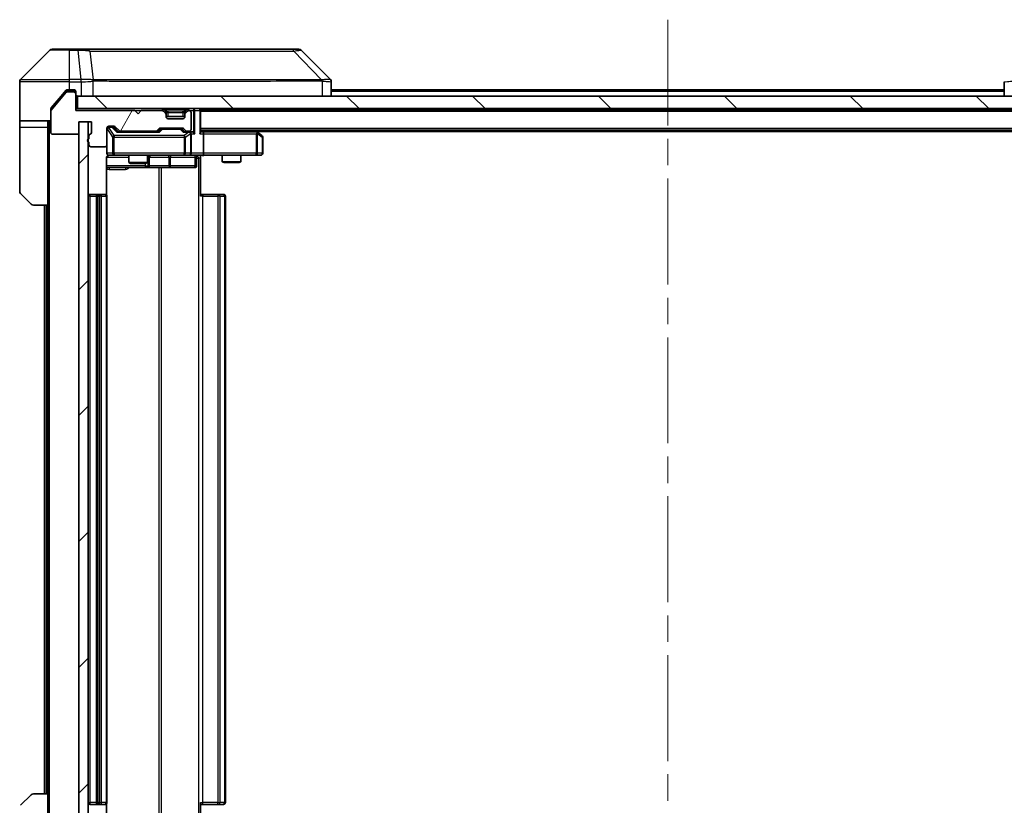
# Model space of a CAD drawing. Units: millimetres. Extents: x 0 to 8076, y 0 to 1264.
# Drawn here: x 2193 to 2351, y 945 to 1072 of the extents above; entities that cross this region are included whole.
import ezdxf

# ---------------------------------------------------------------- set-up
doc = ezdxf.new("R2010")
doc.units = ezdxf.units.MM
doc.header["$LTSCALE"] = 3
doc.linetypes.add('CHAIN', pattern=[0.3543, 0.2362, -0.0295, 0.0591, -0.0295])
for name, color, linetype, lineweight in [('Centerline (ISO)', 131, 'Continuous', 18), ('Hatch (ISO)', 1, 'Continuous', 18), ('Visible (ISO)', 7, 'Continuous', 35), ('Visible Narrow (ISO)', 7, 'Continuous', 25)]:
    doc.layers.add(name, color=color, linetype=linetype, lineweight=lineweight)

msp = doc.modelspace()

# ---------------------------------------------------------------- hatches: boundary and pattern name
at = {"layer": 'Hatch (ISO)'}
h = msp.add_hatch(dxfattribs=at)
h.set_pattern_fill('ANSI31', color=256, scale=114.3, angle=14.999978, style=0)
h.set_pattern_definition([(60, (1117.75, -36), (-12.37334, 7.14375), [])])
edge = h.paths.add_edge_path()
edge.add_line((2203.7375, 1052.8636), (2203.7375, 1052.4121))
edge.add_ellipse((2203.8375, 1052.1292), major_axis=(-0.2828, -0.1), ratio=1, start_angle=270, end_angle=411.057559)
edge.add_line((2203.7375, 1051.8464), (2203.7375, 1051.4292))
edge.add_ellipse((2204.0375, 1051.4292), major_axis=(0, -0.3), ratio=1, start_angle=270, end_angle=360)
edge.add_line((2204.0375, 1051.1292), (2206.3375, 1051.1292))
edge.add_ellipse((2206.3375, 1051.4292), major_axis=(0.3, 0), ratio=1, start_angle=270, end_angle=360)
edge.add_line((2206.6375, 1051.4292), (2206.6375, 1054.1292))
edge.add_ellipse((2206.9375, 1054.1292), major_axis=(0, 0.3), ratio=1, start_angle=0, end_angle=90, ccw=False)
edge.add_line((2206.9375, 1054.4292), (2207.7632, 1054.4292))
edge.add_ellipse((2207.7632, 1054.1292), major_axis=(0.3, 0), ratio=1, start_angle=45, end_angle=90, ccw=False)
edge.add_line((2207.9754, 1054.3414), (2208.5996, 1053.7171))
edge.add_ellipse((2208.8118, 1053.9292), major_axis=(0.2121, -0.2121), ratio=1, start_angle=270, end_angle=315)
edge.add_line((2208.8118, 1053.6292), (2214.4632, 1053.6292))
edge.add_ellipse((2214.4632, 1053.9292), major_axis=(0.3, 0), ratio=1, start_angle=270, end_angle=315)
edge.add_line((2214.6754, 1053.7171), (2214.9996, 1054.0414))
edge.add_ellipse((2215.2118, 1053.8292), major_axis=(0.2121, 0.2121), ratio=1, start_angle=45, end_angle=90, ccw=False)
edge.add_line((2215.2118, 1054.1292), (2218.7132, 1054.1292))
edge.add_ellipse((2218.7132, 1053.8292), major_axis=(0.3, 0), ratio=1, start_angle=45, end_angle=90, ccw=False)
edge.add_line((2218.9254, 1054.0414), (2219.2496, 1053.7171))
edge.add_ellipse((2219.4618, 1053.9292), major_axis=(0.2121, -0.2121), ratio=1, start_angle=270, end_angle=315)
edge.add_line((2219.4618, 1053.6292), (2219.8375, 1053.6292))
edge.add_ellipse((2219.8375, 1053.9292), major_axis=(0.3, 0), ratio=1, start_angle=270, end_angle=360)
edge.add_line((2220.1375, 1053.9292), (2220.1375, 1056.6292))
edge.add_ellipse((2219.8375, 1056.6292), major_axis=(0, 0.3), ratio=1, start_angle=270, end_angle=360)
edge.add_line((2219.8375, 1056.9292), (2219.7618, 1056.9292))
edge.add_ellipse((2219.7618, 1056.6292), major_axis=(-0.3, 0), ratio=1, start_angle=270, end_angle=315)
edge.add_line((2219.5496, 1056.8414), (2219.2254, 1056.5171))
edge.add_ellipse((2219.4375, 1056.305), major_axis=(-0.2121, -0.2121), ratio=1, start_angle=270, end_angle=315)
edge.add_line((2219.1375, 1056.305), (2219.1375, 1055.9292))
edge.add_ellipse((2218.8375, 1055.9292), major_axis=(0, -0.3), ratio=1, start_angle=0, end_angle=90, ccw=False)
edge.add_line((2218.8375, 1055.6292), (2216.4375, 1055.6292))
edge.add_ellipse((2216.4375, 1055.9292), major_axis=(-0.3, 0), ratio=1, start_angle=0, end_angle=90, ccw=False)
edge.add_line((2216.1375, 1055.9292), (2216.1375, 1056.305))
edge.add_ellipse((2215.8375, 1056.305), major_axis=(0, 0.3), ratio=1, start_angle=270, end_angle=315)
edge.add_line((2216.0496, 1056.5171), (2215.7254, 1056.8414))
edge.add_ellipse((2215.5132, 1056.6292), major_axis=(-0.2121, 0.2121), ratio=1, start_angle=270, end_angle=315)
edge.add_line((2215.5132, 1056.9292), (2212.1375, 1056.9292))
edge.add_line((2212.1375, 1056.9292), (2211.6375, 1056.4292))
edge.add_line((2211.6375, 1056.4292), (2211.1375, 1056.9292))
edge.add_line((2211.1375, 1056.9292), (2201.6375, 1056.9292))
edge.add_line((2201.6375, 1056.9292), (2201.6375, 1059.6292))
edge.add_ellipse((2201.3375, 1059.6292), major_axis=(0, 0.3), ratio=1, start_angle=270, end_angle=360)
edge.add_line((2201.3375, 1059.9292), (2200.278, 1059.9292))
edge.add_ellipse((2200.278, 1059.6292), major_axis=(-0.3, 0), ratio=1, start_angle=270, end_angle=320.194429)
edge.add_line((2200.0475, 1059.8213), (2197.707, 1057.0127))
edge.add_ellipse((2197.9375, 1056.8206), major_axis=(-0.1921, -0.2305), ratio=1, start_angle=270, end_angle=309.805571)
edge.add_line((2197.6375, 1056.8206), (2197.6375, 1053.4292))
edge.add_ellipse((2197.9375, 1053.4292), major_axis=(0, -0.3), ratio=1, start_angle=270, end_angle=360)
edge.add_line((2197.9375, 1053.1292), (2201.8375, 1053.1292))
edge.add_ellipse((2201.8375, 1053.4292), major_axis=(0.3, 0), ratio=1, start_angle=270, end_angle=360)
edge.add_line((2202.1375, 1053.4292), (2202.1375, 1055.1292))
edge.add_line((2202.1375, 1055.1292), (2204.1375, 1055.1292))
edge.add_line((2204.1375, 1055.1292), (2204.1375, 1053.4292))
edge.add_ellipse((2203.8375, 1053.4292), major_axis=(0, -0.3), ratio=1, start_angle=19.471221, end_angle=90, ccw=False)
edge.add_ellipse((2204.0375, 1052.8636), major_axis=(-0.2828, -0.1), ratio=1, start_angle=270, end_angle=340.528779)
h = msp.add_hatch(dxfattribs=at)
h.set_pattern_fill('ANSI31', color=256, scale=114.3, angle=90.00021, style=0)
h.set_pattern_definition([(135.0002, (1117.75, -36), (-10.10275, -10.10283), [])])
h.paths.add_polyline_path([(2201.9375, 1059.2792), (2201.9375, 1057.2792), (2391.3375, 1057.2792), (2391.3375, 1059.2792)])
h = msp.add_hatch(dxfattribs=at)
h.set_pattern_fill('ANSI31', color=256, scale=114.3, style=0)
h.set_pattern_definition([(45, (1117.75, -36), (-10.10279, 10.10279), [])])
h.paths.add_polyline_path([(2203.6375, 1055.1292), (2202.1375, 1055.1292), (2202.1375, 933.9292), (2203.6375, 933.9292)])

# ---------------------------------------------------------------- linework, layer by layer
at = {"layer": 'Centerline (ISO)', "linetype": 'CHAIN', "ltscale": 23.990969}
msp.add_line((2296.6375, 1071.5292), (2296.6375, 917.5292), dxfattribs=at)
at = {"layer": 'Visible (ISO)'}
for p, q in [((2197.491, 1066.6328), (2192.7839, 1061.9257)), ((2197.8446, 1066.7792), (2200.6375, 1066.7792)), ((2201.9746, 1066.7792), (2200.6375, 1066.7792)), ((2203.4427, 1066.7792), (2201.9746, 1066.7792)), ((2236.4547, 1066.7792), (2203.4427, 1066.7792)), ((2237.4304, 1066.7792), (2236.4547, 1066.7792)), ((2237.7839, 1066.6328), (2242.491, 1061.9257)), ((2205.3875, 1061.861), (2205.3875, 1061.862)), ((2192.6375, 1059.2792), (2192.6375, 1061.5721)), ((2200.6375, 1060.2792), (2200.278, 1060.2792)), ((2200.6375, 1060.2792), (2201.3375, 1060.2792)), ((2242.6375, 1059.2792), (2242.6375, 1061.5721)), ((2350.6375, 1060.2792), (2242.6375, 1060.2792)), ((2350.6375, 1061.5721), (2350.6375, 1059.2792)), ((2192.6375, 1055.2792), (2192.6375, 1059.2792)), ((2200.0475, 1059.8213), (2197.707, 1057.0127)), ((2199.3042, 1059.2792), (2197.707, 1057.3627)), ((2200.0475, 1060.1713), (2199.3042, 1059.2792)), ((2201.3375, 1059.9292), (2200.278, 1059.9292)), ((2201.6375, 1059.9792), (2201.6375, 1059.6292)), ((2201.6375, 1056.9292), (2201.6375, 1059.6292)), ((2201.9375, 1059.2792), (2201.9375, 1057.2792)), ((2391.3375, 1059.2792), (2201.9375, 1059.2792)), ((2197.6375, 1056.8206), (2197.6375, 1057.1706)), ((2201.9375, 1057.2792), (2201.6375, 1057.2792)), ((2201.9375, 1057.2792), (2391.3375, 1057.2792)), ((2216.0496, 1056.8671), (2215.7254, 1057.1914)), ((2219.5496, 1057.1914), (2219.2254, 1056.8671)), ((2221.6375, 1057.0792), (2221.6375, 1057.2792)), ((2371.6375, 1057.0792), (2221.6375, 1057.0792)), ((2221.6375, 1057.0792), (2221.6375, 1056.9792)), ((2197.6375, 1056.8206), (2197.6375, 1053.4292)), ((2211.1375, 1056.9292), (2201.6375, 1056.9292)), ((2211.6375, 1056.4292), (2211.1375, 1056.9292)), ((2212.1375, 1056.9292), (2211.6375, 1056.4292)), ((2215.5132, 1056.9292), (2212.1375, 1056.9292)), ((2216.0496, 1056.5171), (2215.7254, 1056.8414)), ((2216.0701, 1056.8467), (2216.0496, 1056.8671)), ((2216.1375, 1056.305), (2216.1375, 1056.655)), ((2216.1375, 1055.9292), (2216.1375, 1056.305)), ((2219.1375, 1055.9792), (2216.1375, 1055.9792)), ((2218.8375, 1055.6292), (2216.4375, 1055.6292)), ((2219.1375, 1056.655), (2219.1375, 1056.305)), ((2219.1375, 1056.305), (2219.1375, 1055.9292)), ((2219.2254, 1056.8671), (2219.2049, 1056.8467)), ((2219.5496, 1056.8414), (2219.2254, 1056.5171)), ((2219.8375, 1056.9292), (2219.7618, 1056.9292)), ((2220.1375, 1053.9292), (2220.1375, 1056.6292)), ((2221.6375, 1053.4414), (2221.6375, 1056.9792)), ((2197.6375, 1055.2792), (2192.6375, 1055.2792)), ((2192.6375, 1055.2792), (2192.6375, 1054.2792)), ((2192.6375, 1054.2792), (2192.6375, 1043.9863)), ((2197.1375, 1054.2792), (2197.1375, 1055.2792)), ((2197.1375, 1041.7792), (2197.1375, 1054.2792)), ((2202.1375, 1053.4292), (2202.1375, 1055.1292)), ((2202.1375, 1055.1292), (2204.1375, 1055.1292)), ((2203.6375, 1055.1292), (2202.1375, 1055.1292)), ((2202.1375, 1055.1292), (2202.1375, 933.9292)), ((2203.6375, 933.9292), (2203.6375, 1055.1292)), ((2204.1375, 1055.1292), (2204.1375, 1053.4292)), ((2206.6375, 1051.4292), (2206.6375, 1054.1292)), ((2206.9375, 1054.4292), (2207.7632, 1054.4292)), ((2207.4267, 1054.3292), (2206.9375, 1054.3292)), ((2207.5632, 1054.3292), (2207.4267, 1054.3292)), ((2207.7754, 1054.2414), (2208.4875, 1053.5292)), ((2207.9754, 1054.3414), (2208.5996, 1053.7171)), ((2214.6754, 1053.7171), (2214.9996, 1054.0414)), ((2214.7875, 1053.5292), (2215.1996, 1053.9414)), ((2215.2118, 1054.1292), (2218.7132, 1054.1292)), ((2215.5552, 1054.0292), (2215.4118, 1054.0292)), ((2218.3698, 1054.0292), (2215.5552, 1054.0292)), ((2218.5132, 1054.0292), (2218.3698, 1054.0292)), ((2218.7254, 1053.9414), (2219.1375, 1053.5292)), ((2218.9254, 1054.0414), (2219.2496, 1053.7171)), ((2197.9375, 1053.1292), (2201.8375, 1053.1292)), ((2203.7375, 1052.8636), (2203.7375, 1052.4121)), ((2214.9636, 1053.5292), (2208.3114, 1053.5292)), ((2208.8118, 1053.6292), (2214.4632, 1053.6292)), ((2210.1375, 1053.6292), (2210.1375, 1053.5292)), ((2213.1375, 1053.6292), (2213.1375, 1053.5292)), ((2219.8375, 1053.5292), (2218.9614, 1053.5292)), ((2219.4618, 1053.6292), (2219.8375, 1053.6292)), ((2220.2132, 1053.5292), (2219.8375, 1053.5292)), ((2220.1375, 1050.0792), (2220.1375, 1053.2292)), ((2371.6375, 1053.7792), (2221.6375, 1053.7792)), ((2222.0132, 1053.5292), (2221.6375, 1053.5292)), ((2230.6042, 1053.5292), (2222.0132, 1053.5292)), ((2222.1375, 1053.2292), (2222.1375, 1050.0792)), ((2230.7842, 1053.4692), (2230.3708, 1053.7792)), ((2230.5741, 1053.2292), (2230.7297, 1053.3848)), ((2362.6375, 1053.5792), (2230.6375, 1053.5792)), ((2231.5175, 1052.9192), (2230.7842, 1053.4692)), ((2231.6375, 1050.0792), (2231.6375, 1052.6792)), ((2203.7375, 1051.8464), (2203.7375, 1051.4292)), ((2204.0375, 1051.1292), (2206.3375, 1051.1292)), ((2206.6375, 1051.4292), (2206.6375, 1050.0792)), ((2206.5477, 1043.3933), (2206.5477, 1049.2792)), ((2206.9375, 1049.7792), (2207.8229, 1049.7792)), ((2207.8229, 1049.7792), (2219.0193, 1049.7792)), ((2210.1375, 1049.7792), (2210.1375, 1048.5826)), ((2213.1375, 1049.7792), (2213.1375, 1048.5826)), ((2213.432, 1048.0792), (2213.432, 1049.4792)), ((2219.0193, 1049.7792), (2219.8375, 1049.7792)), ((2222.0132, 1049.7792), (2219.8375, 1049.7792)), ((2221.0362, 1049.4792), (2221.0362, 1048.0792)), ((2221.6375, 1049.7715), (2221.6375, 1049.2792)), ((2221.6375, 1049.2792), (2221.6375, 1043.1792)), ((2222.0132, 1049.7792), (2230.5741, 1049.7792)), ((2225.1375, 1049.7792), (2225.1375, 1048.7326)), ((2228.1375, 1049.7792), (2228.1375, 1048.7326)), ((2230.5741, 1049.7792), (2231.3375, 1049.7792)), ((2206.5477, 1047.7792), (2212.9604, 1047.7792)), ((2210.1375, 1048.5826), (2213.1375, 1048.5826)), ((2210.4442, 1048.4292), (2210.1375, 1048.5826)), ((2212.8308, 1048.4292), (2210.4442, 1048.4292)), ((2212.8308, 1048.4292), (2213.1375, 1048.5826)), ((2212.9604, 1047.7792), (2213.132, 1047.7792)), ((2213.132, 1047.7792), (2216.8065, 1047.7792)), ((2216.8065, 1047.7792), (2220.7362, 1047.7792)), ((2225.1375, 1048.7326), (2228.1375, 1048.7326)), ((2225.4442, 1048.5792), (2225.1375, 1048.7326)), ((2227.8308, 1048.5792), (2225.4442, 1048.5792)), ((2227.8308, 1048.5792), (2228.1375, 1048.7326)), ((2194.491, 1041.9257), (2192.7839, 1043.6328)), ((2205.2375, 1043.4792), (2203.9375, 1043.4792)), ((2204.9375, 1043.1792), (2204.9375, 945.8792)), ((2205.4304, 1043.4792), (2205.2375, 1043.4792)), ((2205.4304, 1043.4792), (2205.5718, 1043.4792)), ((2206.2789, 1043.4792), (2205.5718, 1043.4792)), ((2206.2789, 1043.4792), (2206.3375, 1043.4792)), ((2206.6375, 945.8792), (2206.6375, 1043.1792)), ((2221.6375, 1043.4792), (2222.0517, 1043.4792)), ((2224.4304, 1043.4792), (2222.0517, 1043.4792)), ((2224.4304, 1043.4792), (2224.5718, 1043.4792)), ((2225.2789, 1043.4792), (2224.5718, 1043.4792)), ((2225.2789, 1043.4792), (2225.3375, 1043.4792)), ((2225.6375, 945.8792), (2225.6375, 1043.1792)), ((2197.1375, 1041.7792), (2194.8446, 1041.7792)), ((2196.6375, 1041.7792), (2196.6375, 947.2792)), ((2197.1375, 1041.7792), (2197.1375, 947.2792)), ((2192.7839, 945.4257), (2194.491, 947.1328)), ((2194.8446, 947.2792), (2197.1375, 947.2792)), ((2197.1375, 947.2792), (2197.1375, 934.7792)), ((2203.9375, 945.5792), (2205.2375, 945.5792)), ((2205.2375, 945.5792), (2205.4304, 945.5792)), ((2205.5718, 945.5792), (2205.4304, 945.5792)), ((2205.5718, 945.5792), (2206.2789, 945.5792)), ((2206.3375, 945.5792), (2206.2789, 945.5792)), ((2206.5477, 939.7792), (2206.5477, 945.6652)), ((2221.6375, 945.8792), (2221.6375, 939.7792)), ((2222.0517, 945.5792), (2221.6375, 945.5792)), ((2222.0517, 945.5792), (2224.4304, 945.5792)), ((2224.5718, 945.5792), (2224.4304, 945.5792)), ((2224.5718, 945.5792), (2225.2789, 945.5792)), ((2225.3375, 945.5792), (2225.2789, 945.5792))]:
    msp.add_line(p, q, dxfattribs=at)
for centre, radius, start, end in [((2197.8446, 1066.2792), 0.5, 90, 135), ((2237.4304, 1066.2792), 0.5, 45, 90), ((2193.1375, 1061.5721), 0.5, 135, 180), ((2201.3375, 1059.9792), 0.3, 0, 90), ((2200.278, 1059.6292), 0.3, 90, 140.194429), ((2201.3375, 1059.6292), 0.3, 0, 90), ((2201.9375, 1059.5792), 0.3, 180, 270), ((2215.5132, 1056.9792), 0.3, 45, 90), ((2219.7618, 1056.9792), 0.3, 90, 135), ((2221.3375, 1056.9792), 0.3, 0, 90), ((2197.9375, 1056.8206), 0.3, 140.194429, 180), ((2215.5132, 1056.6292), 0.3, 45, 90), ((2215.8375, 1056.655), 0.3, 0, 45), ((2215.8375, 1056.305), 0.3, 0, 45), ((2216.4375, 1055.9292), 0.3, 180, 270), ((2218.8375, 1055.9292), 0.3, 270, 0), ((2219.4375, 1056.655), 0.3, 135, 180), ((2219.4375, 1056.305), 0.3, 135, 180), ((2219.7618, 1056.6292), 0.3, 90, 135), ((2219.8375, 1056.6292), 0.3, 0, 90), ((2206.9375, 1054.1292), 0.3, 90, 180), ((2206.9375, 1054.0292), 0.3, 90, 180), ((2207.7632, 1054.1292), 0.3, 45, 90), ((2215.2118, 1053.8292), 0.3, 90, 135), ((2218.7132, 1053.8292), 0.3, 45, 90), ((2219.8375, 1053.9292), 0.3, 270, 0), ((2197.9375, 1053.4292), 0.3, 180, 270), ((2201.8375, 1053.4292), 0.3, 270, 0), ((2203.8375, 1052.1292), 0.3, 109.471221, 250.528779), ((2204.0375, 1052.8636), 0.3, 109.471221, 180), ((2203.8375, 1053.4292), 0.3, 289.471221, 0), ((2208.8118, 1053.9292), 0.3, 225, 270), ((2214.4632, 1053.9292), 0.3, 270, 315), ((2219.4618, 1053.9292), 0.3, 225, 270), ((2219.8375, 1053.2292), 0.3, 66.562016, 90), ((2219.8375, 1053.2292), 0.3, 0, 31.244455), ((2230.6042, 1053.2292), 0.3, 66.562015, 90), ((2230.6042, 1053.2292), 0.3, 53.130102, 66.562016), ((2231.3375, 1052.6792), 0.3, 0, 53.130102), ((2204.0375, 1051.4292), 0.3, 180, 270), ((2206.3375, 1051.4292), 0.3, 270, 0), ((2206.9375, 1050.0792), 0.3, 180, 270), ((2207.1375, 1049.2792), 0.5, 90, 104.475516), ((2213.732, 1049.4792), 0.3, 90, 180), ((2219.8375, 1050.0792), 0.3, 270, 0), ((2221.3362, 1049.4792), 0.3, 90, 180), ((2231.3375, 1050.0792), 0.3, 270, 0), ((2213.132, 1048.0792), 0.3, 270, 0), ((2220.7362, 1048.0792), 0.3, 270, 0), ((2193.1375, 1043.9863), 0.5, 180, 225), ((2203.9375, 1043.1792), 0.3, 90, 180), ((2205.2375, 1043.1792), 0.3, 90, 180), ((2206.3375, 1043.1792), 0.3, 0, 90), ((2225.3375, 1043.1792), 0.3, 0, 90), ((2194.8446, 1042.2792), 0.5, 225, 270), ((2194.8446, 946.7792), 0.5, 90, 135), ((2203.9375, 945.8792), 0.3, 180, 270), ((2205.2375, 945.8792), 0.3, 180, 270), ((2206.3375, 945.8792), 0.3, 270, 0), ((2225.3375, 945.8792), 0.3, 270, 0)]:
    msp.add_arc(centre, radius, start, end, dxfattribs=at)
for centre, major_axis, ratio, start_param, end_param in [((2242.2369, 1059.3637), (0.254, 2.5621), 0.00936337, 6.27551125, 6.28339314), ((2242.1375, 1061.5721), (0.5, 0), 0.99995625, 0, 0.78591171), ((2207.5632, 1054.0292), (0.3, 0), 0.99985076, 0.78532354, 1.57079633), ((2215.4118, 1053.7292), (-0.3, 0), 0.99985076, 4.71238898, 5.49786177), ((2218.5132, 1053.7292), (0.3, 0), 0.99985076, 0.78532354, 1.57079633), ((2208.2083, 1053.2292), (-0.1246, -0.2958), 0.40041045, 3.30861727, 3.95211838), ((2215.0667, 1053.2292), (0.1246, -0.2958), 0.40041045, 2.33106693, 2.97456804), ((2218.8583, 1053.2292), (-0.1246, -0.2958), 0.40041045, 3.30861727, 3.95211838), ((2219.8053, 1053.2292), (0.6487, 0.2044), 0.33843751, 1.23011504, 1.46454615), ((2219.8375, 1053.2518), (0.2515, 0.483), 0.33843751, 4.88684285, 5.16156968), ((2220.2132, 1053.2292), (0.4243, 0), 0.70710678, 0.78539816, 1.57079633), ((2220.5132, 1053.2292), (0.2772, -0.2772), 0.41421356, 1.17809725, 1.96349541), ((2221.3375, 1053.2292), (-0.2772, -0.2772), 0.41421356, 1.96349541, 2.74889357), ((2222.0132, 1053.2292), (0, 0.3), 0.41421356, 4.71238898, 6.28318531), ((2230.5741, 1053.2518), (-0.2411, 0.4823), 0.37002441, 4.52944541, 4.80417225), ((2222.0132, 1050.0792), (0, 0.3), 0.41421356, 3.14159265, 4.71238898)]:
    msp.add_ellipse(centre, major_axis=major_axis, ratio=ratio, start_param=start_param, end_param=end_param, dxfattribs=at)
for points, knots in [([(2200.278, 1060.2792), (2200.2403, 1060.2792), (2200.2001, 1060.2717), (2200.1262, 1060.2411), (2200.0924, 1060.218), (2200.0595, 1060.185), (2200.0534, 1060.1783), (2200.0475, 1060.1713)], [-0.0452461794, -0.0452461794, -0.0452461794, -0.0452461794, -0.0339249805, -0.0339249805, -0.0226037816, -0.0226037816, -0.0199303713, -0.0199303713, -0.0199303713, -0.0199303713]), ([(2197.707, 1057.3627), (2197.6886, 1057.3404), (2197.6724, 1057.3144), (2197.6453, 1057.2494), (2197.6375, 1057.2089), (2197.6375, 1057.1706)], [-0.0201957606, -0.0201957606, -0.0201957606, -0.0201957606, -0.0114837322, -0.0114837322, 0, 0, 0, 0]), ([(2219.9568, 1053.5045), (2219.9624, 1053.5021), (2219.9678, 1053.4995), (2220.0018, 1053.4823), (2220.028, 1053.4629), (2220.0653, 1053.4257), (2220.0816, 1053.4048), (2220.094, 1053.3848)], [0.3810312192, 0.3810312192, 0.3810312192, 0.3810312192, 0.382741903, 0.382741903, 0.3917616542, 0.3917616542, 0.3985536381, 0.3985536381, 0.3985536381, 0.3985536381]), ([(2230.7235, 1053.5045), (2230.7245, 1053.5017), (2230.7256, 1053.4989), (2230.7305, 1053.4821), (2230.7333, 1053.4606), (2230.7334, 1053.4237), (2230.7321, 1053.404), (2230.7297, 1053.3848)], [0.2508867575, 0.2508867575, 0.2508867575, 0.2508867575, 0.2528779694, 0.2528779694, 0.2619584182, 0.2619584182, 0.268388032, 0.268388032, 0.268388032, 0.268388032]), ([(2206.9179, 1049.7546), (2206.9033, 1049.7502), (2206.8891, 1049.7453), (2206.8151, 1049.7157), (2206.7492, 1049.6736), (2206.6563, 1049.5849), (2206.6123, 1049.5232), (2206.5629, 1049.4102), (2206.5477, 1049.3395), (2206.5477, 1049.2792)], [0.0905313403, 0.0905313403, 0.0905313403, 0.0905313403, 0.0948543073, 0.0948543073, 0.1144259318, 0.1144259318, 0.1333697264, 0.1333697264, 0.1514440253, 0.1514440253, 0.1514440253, 0.1514440253]), ([(2207.0124, 1049.7634), (2206.9835, 1049.7558), (2206.953, 1049.7529), (2206.8923, 1049.7562), (2206.8615, 1049.7626), (2206.8017, 1049.7847), (2206.7722, 1049.8013), (2206.7227, 1049.8422), (2206.7017, 1049.8663), (2206.668, 1049.9195), (2206.655, 1049.9492), (2206.6429, 1049.9956), (2206.6401, 1050.0116), (2206.6383, 1050.0317), (2206.638, 1050.0356), (2206.6377, 1050.0424), (2206.6376, 1050.0453), (2206.6375, 1050.049), (2206.6375, 1050.0498), (2206.6375, 1050.0507), (2206.6375, 1050.0509), (2206.6375, 1050.0512), (2206.6375, 1050.0513), (2206.6375, 1050.0517), (2206.6375, 1050.0519), (2206.6375, 1050.0525), (2206.6375, 1050.0525), (2206.6375, 1050.0527), (2206.6375, 1050.0527), (2206.6375, 1050.0528), (2206.6375, 1050.0529), (2206.6375, 1050.053), (2206.6375, 1050.0532), (2206.6375, 1050.0539), (2206.6375, 1050.0548), (2206.6375, 1050.0601), (2206.6375, 1050.068), (2206.6375, 1050.0767), (2206.6375, 1050.0792), (2206.6375, 1050.0792)], [0.000005218, 0.000005218, 0.000005218, 0.000005218, 0.008984127, 0.008984127, 0.0182304, 0.0182304, 0.028104346, 0.028104346, 0.037480691, 0.037480691, 0.04698821, 0.04698821, 0.051855542, 0.051855542, 0.053024502, 0.053024502, 0.053901417, 0.053901417, 0.054144746, 0.054144746, 0.054200419, 0.054200419, 0.054256253, 0.054256253, 0.054369659, 0.054369659, 0.054822805, 0.054822805, 0.055266496, 0.055266496, 0.056597398, 0.056597398, 0.060589955, 0.060589955, 0.072568233, 0.072568233, 0.108505372, 0.108505372, 0.129217314, 0.129217314, 0.129217314, 0.129217314]), ([(2222.8, 1049.7792), (2222.6396, 1049.7792), (2222.4795, 1049.767), (2222.0922, 1049.7506), (2221.8645, 1049.7557), (2221.6375, 1049.7674)], [0, 0, 0, 0, 0.048116199, 0.048116199, 0.116296342, 0.116296342, 0.116296342, 0.116296342])]:
    msp.add_open_spline(points, degree=3, knots=knots, dxfattribs=at)
at = {"layer": 'Visible Narrow (ISO)'}
for p, q in [((2200.6375, 1066.6328), (2197.491, 1066.6328)), ((2200.6375, 1066.6328), (2200.6375, 1066.7792)), ((2200.6375, 1066.6328), (2201.9746, 1066.6328)), ((2200.6375, 1061.9257), (2200.6375, 1066.6328)), ((2201.9746, 1066.6328), (2201.9746, 1066.7792)), ((2201.9746, 1066.6328), (2202.4685, 1061.9257)), ((2203.8753, 1066.4775), (2204.406, 1061.8621)), ((2236.6082, 1066.4775), (2241.0758, 1061.8621)), ((2192.7839, 1061.9257), (2200.6375, 1061.9257)), ((2202.4685, 1061.9257), (2200.6375, 1061.9257)), ((2200.6375, 1061.5721), (2200.6375, 1061.9257)), ((2202.4685, 1061.9257), (2202.4685, 1061.5721)), ((2202.4839, 1061.5721), (2202.4872, 1061.9258)), ((2216.6375, 1061.8687), (2216.6375, 1061.8681)), ((2234.6375, 1061.8605), (2234.6375, 1061.8629)), ((2200.6375, 1061.5721), (2192.6375, 1061.5721)), ((2200.6375, 1060.2792), (2200.6375, 1061.5721)), ((2200.6375, 1061.5721), (2202.4685, 1061.5721)), ((2201.3375, 1060.1792), (2201.3375, 1060.2792)), ((2202.4839, 1061.5721), (2202.4839, 1059.2792)), ((2204.4155, 1059.2792), (2204.4155, 1061.6855)), ((2241.156, 1061.6855), (2241.156, 1059.2792)), ((2200.0544, 1060.1792), (2201.3375, 1060.1792)), ((2201.5611, 1060.1792), (2201.3375, 1060.1792)), ((2201.3375, 1060.1792), (2201.3375, 1059.9292)), ((2350.6375, 1059.9792), (2242.6375, 1059.9792)), ((2215.5132, 1057.2792), (2215.5132, 1056.9792)), ((2215.7254, 1057.1914), (2215.5132, 1056.9792)), ((2215.9375, 1057.1914), (2215.9375, 1057.2792)), ((2215.9375, 1057.1914), (2216.2822, 1056.8467)), ((2215.9375, 1057.1914), (2219.3375, 1057.1914)), ((2219.3375, 1057.1914), (2218.9928, 1056.8467)), ((2219.3375, 1057.1914), (2219.3375, 1057.2792)), ((2219.7618, 1056.9792), (2219.5496, 1057.1914)), ((2219.7618, 1056.9792), (2219.7618, 1057.2792)), ((2220.5132, 1057.2792), (2220.5132, 1056.9792)), ((2201.6375, 1056.9792), (2215.5132, 1056.9792)), ((2215.5132, 1056.9792), (2215.5683, 1056.9241)), ((2215.8746, 1056.6921), (2216.0496, 1056.8671)), ((2216.1375, 1056.655), (2215.9118, 1056.655)), ((2216.1375, 1056.655), (2216.1477, 1056.6345)), ((2216.2717, 1055.6792), (2219.0033, 1055.6792)), ((2216.4375, 1056.655), (2216.4375, 1056.8671)), ((2218.8375, 1056.8671), (2216.4375, 1056.8671)), ((2216.4375, 1056.655), (2218.8375, 1056.655)), ((2216.4375, 1055.9792), (2216.4375, 1056.655)), ((2218.8375, 1056.655), (2218.8375, 1056.8671)), ((2218.8375, 1056.655), (2218.8375, 1055.9792)), ((2219.1273, 1056.6345), (2219.1375, 1056.655)), ((2219.3632, 1056.655), (2219.1375, 1056.655)), ((2219.2254, 1056.8671), (2219.4004, 1056.6921)), ((2219.7066, 1056.9241), (2219.7618, 1056.9792)), ((2219.7618, 1056.9792), (2220.5132, 1056.9792)), ((2220.7254, 1056.9792), (2220.5132, 1056.9792)), ((2220.5132, 1056.9792), (2220.5132, 1053.4414)), ((2220.7254, 1056.9792), (2221.5496, 1056.9792)), ((2220.7254, 1053.2292), (2220.7254, 1056.9792)), ((2221.6375, 1056.9792), (2221.5496, 1056.9792)), ((2221.5496, 1056.9792), (2221.5496, 1053.2292)), ((2371.6375, 1056.7792), (2221.6375, 1056.7792)), ((2192.6375, 1054.2792), (2197.1375, 1054.2792)), ((2197.4375, 933.7792), (2197.4375, 1055.2792)), ((2206.6692, 1054.0074), (2206.6375, 1054.0074)), ((2206.6692, 1050.0792), (2206.6692, 1054.0074)), ((2206.6692, 1054.0074), (2207.5546, 1052.6792)), ((2206.9375, 1054.3292), (2206.9375, 1054.2692)), ((2206.9375, 1054.2474), (2206.9375, 1054.2692)), ((2206.9375, 1054.2692), (2207.4267, 1054.2692)), ((2207.8229, 1052.9192), (2206.9375, 1054.2474)), ((2207.4267, 1054.2692), (2207.4267, 1054.3292)), ((2207.4267, 1054.2692), (2208.2083, 1053.4692)), ((2207.6388, 1054.2414), (2207.7754, 1054.2414)), ((2208.3345, 1053.5292), (2207.6388, 1054.2414)), ((2215.3431, 1053.9414), (2214.9405, 1053.5292)), ((2215.0667, 1053.4692), (2215.5552, 1053.9692)), ((2215.1996, 1053.9414), (2215.3431, 1053.9414)), ((2215.5552, 1054.0292), (2215.5552, 1053.9692)), ((2215.5552, 1053.9692), (2218.3698, 1053.9692)), ((2218.3698, 1053.9692), (2218.3698, 1054.0292)), ((2218.3698, 1053.9692), (2218.8583, 1053.4692)), ((2218.5819, 1053.9414), (2218.7254, 1053.9414)), ((2218.9845, 1053.5292), (2218.5819, 1053.9414)), ((2371.6375, 1054.0792), (2221.6375, 1054.0792)), ((2207.8229, 1052.6792), (2207.5546, 1052.6792)), ((2207.5546, 1052.6792), (2207.5546, 1050.0792)), ((2207.8229, 1052.9192), (2207.8229, 1052.6792)), ((2219.0193, 1052.9192), (2207.8229, 1052.9192)), ((2207.8229, 1050.0792), (2207.8229, 1052.6792)), ((2207.8229, 1052.6792), (2219.0193, 1052.6792)), ((2208.2083, 1053.4692), (2215.0667, 1053.4692)), ((2218.8583, 1053.4692), (2219.8053, 1053.4692)), ((2219.8053, 1053.4692), (2219.0193, 1052.9192)), ((2219.0193, 1052.9192), (2219.0193, 1052.6792)), ((2219.0193, 1052.6792), (2219.2239, 1052.6792)), ((2219.0193, 1052.6792), (2219.0193, 1050.0792)), ((2219.2239, 1052.6792), (2220.0421, 1053.2518)), ((2219.2239, 1050.0792), (2219.2239, 1052.6792)), ((2220.0421, 1053.2518), (2220.0421, 1050.0792)), ((2220.1375, 1053.2292), (2220.7254, 1053.2292)), ((2221.5496, 1053.2292), (2222.1375, 1053.2292)), ((2222.1375, 1053.2292), (2230.5741, 1053.2292)), ((2230.1573, 1053.7792), (2230.4906, 1053.5292)), ((2230.5741, 1053.2292), (2230.5741, 1050.0792)), ((2230.7934, 1053.2518), (2231.5568, 1052.6792)), ((2230.7934, 1050.0792), (2230.7934, 1053.2518)), ((2231.6375, 1052.6792), (2231.5568, 1052.6792)), ((2231.5568, 1052.6792), (2231.5568, 1050.0792)), ((2206.5933, 1049.4792), (2210.1375, 1049.4792)), ((2206.6375, 1050.0792), (2206.6692, 1050.0792)), ((2207.5546, 1050.0792), (2206.6692, 1050.0792)), ((2207.5546, 1050.0792), (2207.8229, 1050.0792)), ((2207.8229, 1050.0792), (2207.8229, 1049.7792)), ((2219.0193, 1050.0792), (2207.8229, 1050.0792)), ((2213.2602, 1049.4792), (2213.1375, 1049.4792)), ((2213.2602, 1049.4792), (2213.4317, 1049.4792)), ((2213.2602, 1048.0792), (2213.2602, 1049.4792)), ((2213.432, 1049.4792), (2213.4317, 1049.4792)), ((2213.4317, 1049.4792), (2213.4317, 1048.0792)), ((2213.432, 1049.4792), (2216.5944, 1049.4792)), ((2216.8196, 1049.4792), (2216.5944, 1049.4792)), ((2216.5944, 1049.4792), (2216.5944, 1048.0792)), ((2216.8196, 1049.4792), (2220.7493, 1049.4792)), ((2216.8196, 1048.0792), (2216.8196, 1049.4792)), ((2219.0193, 1050.0792), (2219.2239, 1050.0792)), ((2219.0193, 1049.7792), (2219.0193, 1050.0792)), ((2220.0421, 1050.0792), (2219.2239, 1050.0792)), ((2220.0421, 1050.0792), (2220.1375, 1050.0792)), ((2222.1375, 1050.0792), (2220.1375, 1050.0792)), ((2221.0362, 1049.4792), (2220.7493, 1049.4792)), ((2220.7493, 1049.4792), (2220.7493, 1048.0792)), ((2221.0362, 1049.2792), (2221.3446, 1049.2792)), ((2221.6375, 1049.2792), (2221.3446, 1049.2792)), ((2221.3446, 1049.2792), (2221.3446, 939.7792)), ((2230.5741, 1050.0792), (2222.1375, 1050.0792)), ((2230.5741, 1049.7792), (2230.5741, 1050.0792)), ((2230.5741, 1050.0792), (2230.7934, 1050.0792)), ((2231.5568, 1050.0792), (2230.7934, 1050.0792)), ((2231.5568, 1050.0792), (2231.6375, 1050.0792)), ((2212.7483, 1048.0792), (2206.5477, 1048.0792)), ((2212.7483, 1048.4292), (2212.7483, 1048.0792)), ((2212.7483, 1048.0792), (2213.2602, 1048.0792)), ((2213.4317, 1048.0792), (2213.2602, 1048.0792)), ((2213.4317, 1048.0792), (2213.432, 1048.0792)), ((2216.5944, 1048.0792), (2213.432, 1048.0792)), ((2214.9623, 1047.7792), (2214.9623, 941.2792)), ((2215.3666, 941.2792), (2215.3666, 1047.7792)), ((2216.5944, 1048.0792), (2216.8196, 1048.0792)), ((2220.7493, 1048.0792), (2216.8196, 1048.0792)), ((2220.7493, 1048.0792), (2221.0362, 1048.0792)), ((2206.9926, 1047.4792), (2209.6226, 1047.4792)), ((2203.9375, 1043.1792), (2203.6375, 1043.1792)), ((2203.9375, 1043.1792), (2203.9375, 1043.4792)), ((2203.9375, 945.8792), (2203.9375, 1043.1792)), ((2203.9375, 1043.1792), (2204.9375, 1043.1792)), ((2205.2375, 1043.1792), (2204.9375, 1043.1792)), ((2205.2375, 1043.1792), (2205.2375, 1043.4792)), ((2205.2375, 945.8792), (2205.2375, 1043.1792)), ((2205.2375, 1043.1792), (2205.4304, 1043.1792)), ((2205.4304, 1043.1792), (2205.4304, 1043.4792)), ((2205.4304, 1043.1792), (2205.4304, 945.8792)), ((2205.7839, 1043.1792), (2205.4304, 1043.1792)), ((2205.7839, 945.8792), (2205.7839, 1043.1792)), ((2205.7839, 1043.1792), (2206.491, 1043.1792)), ((2206.491, 1043.1792), (2206.491, 945.8792)), ((2206.6375, 1043.1792), (2206.491, 1043.1792)), ((2222.0517, 1043.1792), (2221.6375, 1043.1792)), ((2222.0517, 1043.4792), (2222.0517, 1043.1792)), ((2222.0517, 945.8792), (2222.0517, 1043.1792)), ((2222.0517, 1043.1792), (2224.4304, 1043.1792)), ((2224.4304, 1043.4792), (2224.4304, 1043.1792)), ((2224.4304, 1043.1792), (2224.4304, 945.8792)), ((2224.7839, 1043.1792), (2224.4304, 1043.1792)), ((2224.7839, 945.8792), (2224.7839, 1043.1792)), ((2224.7839, 1043.1792), (2225.491, 1043.1792)), ((2225.491, 1043.1792), (2225.491, 945.8792)), ((2225.6375, 1043.1792), (2225.491, 1043.1792)), ((2196.9375, 947.2792), (2196.9375, 1041.7792)), ((2203.6375, 945.8792), (2203.9375, 945.8792)), ((2204.9375, 945.8792), (2203.9375, 945.8792)), ((2203.9375, 945.5792), (2203.9375, 945.8792)), ((2204.9375, 945.8792), (2205.2375, 945.8792)), ((2205.2375, 945.5792), (2205.2375, 945.8792)), ((2205.4304, 945.8792), (2205.2375, 945.8792)), ((2205.4304, 945.5792), (2205.4304, 945.8792)), ((2205.4304, 945.8792), (2205.7839, 945.8792)), ((2206.491, 945.8792), (2205.7839, 945.8792)), ((2206.491, 945.8792), (2206.6375, 945.8792)), ((2221.6375, 945.8792), (2222.0517, 945.8792)), ((2222.0517, 945.5792), (2222.0517, 945.8792)), ((2224.4304, 945.8792), (2222.0517, 945.8792)), ((2224.4304, 945.5792), (2224.4304, 945.8792)), ((2224.4304, 945.8792), (2224.7839, 945.8792)), ((2225.491, 945.8792), (2224.7839, 945.8792)), ((2225.491, 945.8792), (2225.6375, 945.8792))]:
    msp.add_line(p, q, dxfattribs=at)
for centre, radius, start, end in [((2216.4375, 1056.2671), 0.6, 90, 105), ((2218.8375, 1056.2671), 0.6, 75, 90), ((2207.4267, 1054.0292), 0.3, 45, 90.004276), ((2218.3698, 1053.7292), 0.3, 45, 90.004276)]:
    msp.add_arc(centre, radius, start, end, dxfattribs=at)
for centre, major_axis, ratio, start_param, end_param in [((2203.4427, 1066.2792), (0, 0.5), 0.94249613, 5.12007803, 6.28318531), ((2236.4547, 1066.2792), (0, 0.5), 0.33421705, 5.12007803, 6.28318531), ((2202.7147, 1059.3629), (1.1524, -2.3504), 0.88676969, 2.73219686, 2.74007752), ((2203.9326, 1061.6855), (-0.2432, 0.4368), 0.95589929, 4.22327829, 4.62337008), ((2203.9522, 1061.6914), (-0.0007, -0.5), 0.96543351, 1.57221246, 1.92058502), ((2240.9534, 1061.6914), (-0.0002, 0.5), 0.26064917, 4.71228576, 5.06065833), ((2241.0264, 1061.6855), (-0.0739, -0.4945), 0.25659945, 1.60913059, 2.00922265), ((2202.639, 1060.2578), (1.3966, -0.5706), 0.84782599, 2.00942644, 2.01988722), ((2216.3618, 1056.9792), (-0.6476, 0.2345), 0.1095524, 5.46575602, 6.51295357), ((2218.9132, 1056.9792), (0.6476, 0.2345), 0.1095524, 6.05341704, 7.1006146), ((2220.5132, 1056.9792), (0, 0.3), 0.70710678, 4.71238898, 6.28318531), ((2221.3375, 1056.9792), (0, 0.3), 0.70710678, 4.71238898, 6.28318531), ((2215.8579, 1056.6345), (0.2121, 0.2121), 0.93511313, 5.46426839, 6.28318531), ((2216.4375, 1056.9035), (-0.3688, -0.0542), 0.10017299, 0.07434872, 1.12154627), ((2216.4375, 1056.9035), (-0.2751, -0.289), 0.41386186, 6.13496537, 7.18216292), ((2216.2822, 1056.6345), (0.0776, -0.2898), 0.25056281, 1.50375883, 2.32267574), ((2216.4375, 1056.055), (0, 0.6), 0.5, 0, 0.26179939), ((2218.8375, 1056.055), (0, 0.6), 0.5, 6.02138592, 6.28318531), ((2218.9928, 1056.6345), (-0.0776, -0.2898), 0.25056281, 3.96050957, 4.77942648), ((2218.8375, 1056.9035), (0.2751, -0.289), 0.41386186, 5.38420769, 6.43140524), ((2218.8375, 1056.9035), (-0.3688, 0.0542), 0.10017299, 2.02004638, 3.06724394), ((2219.417, 1056.6345), (-0.2121, 0.2121), 0.93511313, 0, 0.81891691), ((2206.9375, 1054.0292), (-0.3, 0), 0.8, 4.71238898, 6.28318531), ((2206.9375, 1054.0074), (-0.3, 0), 0.8, 4.71238898, 6.28318531), ((2206.9375, 1054.0074), (0.2496, 0.1664), 0.74278135, 1.11100607, 2.41014527), ((2207.4267, 1054.0292), (0.2146, 0.2096), 0.69016738, 0.01688328, 0.97755034), ((2215.5552, 1053.7292), (0, 0.3), 0.99985076, 0, 0.78547279), ((2215.5552, 1053.7292), (-0.2146, 0.2096), 0.69016738, 5.30563497, 6.26630203), ((2218.3698, 1053.7292), (0.2146, 0.2096), 0.69016738, 0.01688328, 0.97755034), ((2207.8229, 1052.6792), (-0.2496, -0.1664), 0.74278135, 4.25259872, 5.55173793), ((2219.0193, 1052.6792), (-0.172, 0.2458), 0.60731338, 4.31054583, 5.42718385), ((2231.3375, 1052.6792), (0.18, 0.24), 0.65092538, 5.16654729, 6.28318531), ((2206.9375, 1050.0792), (0, -0.3), 0.89442719, 4.71238898, 6.28318531), ((2207.8229, 1050.0792), (0, -0.3), 0.89442719, 4.71238898, 6.28318531), ((2213.5599, 1049.4792), (0, 0.3), 0.99904822, 0, 1.57079633), ((2213.7314, 1049.4792), (0, 0.3), 0.99904822, 0, 1.57079633), ((2216.3823, 1049.4792), (0, 0.3), 0.70710678, 4.71238898, 6.28318531), ((2216.8327, 1049.4792), (0, 0.3), 0.04361939, 0, 1.57079633), ((2219.0193, 1050.0792), (0, -0.3), 0.68218798, 0, 1.57079633), ((2219.8375, 1050.0792), (0, -0.3), 0.68218798, 0, 1.57079633), ((2220.7624, 1049.4792), (0, 0.3), 0.04361939, 0, 1.57079633), ((2220.991, 1049.2792), (0, -0.5), 0.70710678, 1.57079633, 2.65109649), ((2230.5741, 1050.0792), (0, -0.3), 0.73117683, 0, 1.57079633), ((2231.3375, 1050.0792), (0, -0.3), 0.73117683, 0, 1.57079633), ((2207.1679, 1047.4792), (0, 0.3), 0.58454167, 0, 1.57079633), ((2209.7502, 1047.4792), (0, 0.3), 0.42514266, 0, 1.57079633), ((2212.9604, 1048.0792), (0, -0.3), 0.70710678, 4.71238898, 6.28318531), ((2212.9604, 1048.0792), (0, -0.3), 0.99904822, 0, 1.57079633), ((2213.132, 1048.0792), (0, -0.3), 0.99904822, 0, 1.57079633), ((2216.8065, 1048.0792), (0, -0.3), 0.70710678, 4.71238898, 6.28318531), ((2216.8065, 1048.0792), (0, -0.3), 0.04361939, 0, 1.57079633), ((2220.7362, 1048.0792), (0, -0.3), 0.04361939, 0, 1.57079633), ((2205.5718, 1043.1792), (0, 0.3), 0.70710678, 4.71238898, 6.28318531), ((2206.2789, 1043.1792), (0, 0.3), 0.70710678, 4.71238898, 6.28318531), ((2224.5718, 1043.1792), (0, 0.3), 0.70710678, 4.71238898, 6.28318531), ((2225.2789, 1043.1792), (0, 0.3), 0.70710678, 4.71238898, 6.28318531), ((2205.5718, 945.8792), (0, -0.3), 0.70710678, 0, 1.57079633), ((2206.2789, 945.8792), (0, -0.3), 0.70710678, 0, 1.57079633), ((2224.5718, 945.8792), (0, -0.3), 0.70710678, 0, 1.57079633), ((2225.2789, 945.8792), (0, -0.3), 0.70710678, 0, 1.57079633)]:
    msp.add_ellipse(centre, major_axis=major_axis, ratio=ratio, start_param=start_param, end_param=end_param, dxfattribs=at)
for points, knots in [([(2201.9746, 1066.6328), (2202.1903, 1066.6334), (2202.4608, 1066.6328), (2202.6585, 1066.6287), (2202.723, 1066.6273), (2202.7836, 1066.6256), (2202.842, 1066.6235), (2202.965, 1066.619), (2203.0796, 1066.6125), (2203.2042, 1066.6034), (2203.2999, 1066.5964), (2203.3913, 1066.5882), (2203.4764, 1066.5771), (2203.5132, 1066.5724), (2203.5488, 1066.5671), (2203.583, 1066.5612), (2203.6968, 1066.5415), (2203.7979, 1066.5162), (2203.8753, 1066.4775)], [-0.187504168, -0.187504168, -0.187504168, -0.187504168, -0.134326228, -0.134326228, -0.134326228, -0.116955095, -0.116955095, -0.116955095, -0.080358929, -0.080358929, -0.080358929, -0.0522949, -0.0522949, -0.0522949, -0.040179465, -0.040179465, -0.040179465, 0, 0, 0, 0]), ([(2236.6082, 1066.4775), (2236.7659, 1066.5138), (2236.9074, 1066.5386), (2237.0305, 1066.5575), (2237.0824, 1066.5654), (2237.1315, 1066.5723), (2237.1784, 1066.5784), (2237.2654, 1066.5899), (2237.3435, 1066.5988), (2237.4118, 1066.6058), (2237.4675, 1066.6115), (2237.5166, 1066.6159), (2237.5599, 1066.6196), (2237.6286, 1066.6254), (2237.6754, 1066.6291), (2237.7138, 1066.6313), (2237.7562, 1066.6336), (2237.7827, 1066.634), (2237.7839, 1066.6328)], [-0.187502416, -0.187502416, -0.187502416, -0.187502416, -0.149825893, -0.149825893, -0.149825893, -0.133930297, -0.133930297, -0.133930297, -0.104414332, -0.104414332, -0.104414332, -0.080358178, -0.080358178, -0.080358178, -0.04217927, -0.04217927, -0.04217927, 0, 0, 0, 0]), ([(2203.8753, 1066.4775), (2203.884, 1066.4773), (2203.8927, 1066.4771), (2203.9014, 1066.4769), (2203.9527, 1066.4759), (2204.0286, 1066.4751), (2204.0779, 1066.4745), (2204.109, 1066.4741), (2204.1339, 1066.4738), (2204.1615, 1066.4735), (2204.1742, 1066.4734), (2204.1877, 1066.4733), (2204.2031, 1066.4732), (2204.4263, 1066.4715), (2204.6689, 1066.4719), (2204.9043, 1066.4723), (2204.9752, 1066.4725), (2205.0468, 1066.4726), (2205.1216, 1066.4727), (2205.5686, 1066.4731), (2206.0501, 1066.4717), (2206.5636, 1066.4705), (2206.992, 1066.4695), (2207.4457, 1066.4691), (2207.9196, 1066.4688), (2208.5819, 1066.4684), (2209.2818, 1066.4684), (2210.0258, 1066.4679), (2211.0037, 1066.4672), (2212.0536, 1066.4667), (2213.1688, 1066.4663), (2214.9645, 1066.4657), (2216.9254, 1066.4654), (2219.034, 1066.4649), (2219.432, 1066.4649), (2219.8349, 1066.4649), (2220.2431, 1066.4651), (2221.5879, 1066.4656), (2222.9912, 1066.4672), (2224.4387, 1066.4677), (2225.5387, 1066.4682), (2226.6568, 1066.4682), (2227.8101, 1066.4687), (2228.635, 1066.469), (2229.478, 1066.4695), (2230.3265, 1066.4706), (2231.3439, 1066.4719), (2232.3778, 1066.4735), (2233.4232, 1066.4727), (2233.5086, 1066.4726), (2233.5941, 1066.4725), (2233.6797, 1066.4724), (2233.7637, 1066.4723), (2233.8478, 1066.4722), (2233.932, 1066.4721), (2234.0146, 1066.472), (2234.0973, 1066.4719), (2234.1801, 1066.4718), (2234.2611, 1066.4717), (2234.3423, 1066.4716), (2234.4236, 1066.4715), (2234.503, 1066.4714), (2234.5825, 1066.4713), (2234.6622, 1066.4712), (2234.7398, 1066.4711), (2234.8176, 1066.4711), (2234.8954, 1066.4711), (2234.9683, 1066.471), (2235.0414, 1066.471), (2235.1145, 1066.471), (2235.1879, 1066.471), (2235.2615, 1066.4711), (2235.3351, 1066.4711), (2235.4059, 1066.4712), (2235.4768, 1066.4713), (2235.5478, 1066.4715), (2235.6093, 1066.4716), (2235.671, 1066.4717), (2235.7327, 1066.4719), (2235.7967, 1066.4721), (2235.8609, 1066.4723), (2235.9251, 1066.4726), (2235.9841, 1066.4728), (2236.0433, 1066.4731), (2236.1025, 1066.4735), (2236.215, 1066.4741), (2236.2945, 1066.4749), (2236.4253, 1066.4759), (2236.4706, 1066.4763), (2236.5197, 1066.4766), (2236.559, 1066.477), (2236.5754, 1066.4772), (2236.5918, 1066.4774), (2236.6082, 1066.4775)], [-4.82621249, -4.82621249, -4.82621249, -4.82621249, -4.81844842, -4.81844842, -4.81844842, -4.77269349, -4.77269349, -4.77269349, -4.74390962, -4.74390962, -4.74390962, -4.73061692, -4.73061692, -4.73061692, -4.53913686, -4.53913686, -4.53913686, -4.48148303, -4.48148303, -4.48148303, -4.13675357, -4.13675357, -4.13675357, -3.84919093, -3.84919093, -3.84919093, -3.44729464, -3.44729464, -3.44729464, -2.91901319, -2.91901319, -2.91901319, -2.06837678, -2.06837678, -2.06837678, -1.90783066, -1.90783066, -1.90783066, -1.37891786, -1.37891786, -1.37891786, -0.97698999, -0.97698999, -0.97698999, -0.68945893, -0.68945893, -0.68945893, -0.34472946, -0.34472946, -0.34472946, -0.31656511, -0.31656511, -0.31656511, -0.28890509, -0.28890509, -0.28890509, -0.26177095, -0.26177095, -0.26177095, -0.23519152, -0.23519152, -0.23519152, -0.20920511, -0.20920511, -0.20920511, -0.18386262, -0.18386262, -0.18386262, -0.16011563, -0.16011563, -0.16011563, -0.13625792, -0.13625792, -0.13625792, -0.11332385, -0.11332385, -0.11332385, -0.09343365, -0.09343365, -0.09343365, -0.07279556, -0.07279556, -0.07279556, -0.05381314, -0.05381314, -0.05381314, -0.01773212, -0.01773212, -0.01773212, -0.00521417, -0.00521417, -0.00521417, 0, 0, 0, 0]), ([(2204.37, 1061.8782), (2204.2924, 1061.8967), (2204.1818, 1061.9065), (2204.0497, 1061.9124), (2203.9602, 1061.9164), (2203.8603, 1061.9186), (2203.7517, 1061.9205), (2203.6509, 1061.9223), (2203.5465, 1061.9235), (2203.4368, 1061.9243), (2203.1561, 1061.9263), (2202.8146, 1061.9257), (2202.4872, 1061.9258)], [0, 0, 0, 0, 0.05028531, 0.05028531, 0.05028531, 0.084337626, 0.084337626, 0.084337626, 0.115936047, 0.115936047, 0.115936047, 0.196787795, 0.196787795, 0.196787795, 0.196787795]), ([(2241.0758, 1061.8621), (2236.0751, 1061.8555), (2226.508, 1061.8733), (2214.6139, 1061.8658), (2207.6543, 1061.8695), (2205.0819, 1061.8588), (2204.406, 1061.8621)], [-5.47772979, -5.47772979, -5.47772979, -5.47772979, -3.91266414, -2.34759848, -0.78253283, 0, 0, 0, 0]), ([(2242.4909, 1061.9258), (2242.4888, 1061.9259), (2242.4546, 1061.9259), (2242.3923, 1061.9254), (2242.3496, 1061.9251), (2242.2943, 1061.9246), (2242.2252, 1061.9238), (2242.1656, 1061.9231), (2242.0967, 1061.9222), (2242.0188, 1061.9207), (2241.9485, 1061.9193), (2241.8708, 1061.9174), (2241.7868, 1061.9145), (2241.7188, 1061.9122), (2241.6468, 1061.9094), (2241.5707, 1061.9056), (2241.4483, 1061.8996), (2241.3149, 1061.8911), (2241.1726, 1061.8782)], [0, 0, 0, 0, 0.050060504, 0.050060504, 0.050060504, 0.084337626, 0.084337626, 0.084337626, 0.113903258, 0.113903258, 0.113903258, 0.140562711, 0.140562711, 0.140562711, 0.162131477, 0.162131477, 0.162131477, 0.196786208, 0.196786208, 0.196786208, 0.196786208]), ([(2202.4839, 1061.5721), (2202.9836, 1061.5686), (2203.4813, 1061.5765), (2203.8459, 1061.6005), (2204.1194, 1061.6184), (2204.3193, 1061.6454), (2204.4155, 1061.6855)], [-0.196787795, -0.196787795, -0.196787795, -0.196787795, -0.084337626, -0.084337626, -0.084337626, 0, 0, 0, 0]), ([(2204.4349, 1061.6914), (2205.1084, 1061.6904), (2205.968, 1061.6887), (2207.0044, 1061.6874), (2209.0771, 1061.6847), (2211.8606, 1061.6837), (2215.2322, 1061.6832), (2218.6038, 1061.6827), (2222.5634, 1061.6828), (2226.9363, 1061.6845), (2231.3091, 1061.6861), (2236.0951, 1061.6894), (2241.0837, 1061.6914)], [0, 0, 0, 0, 0.78253283, 0.78253283, 0.78253283, 2.34759848, 2.34759848, 2.34759848, 3.91266414, 3.91266414, 3.91266414, 5.47772979, 5.47772979, 5.47772979, 5.47772979]), ([(2241.156, 1061.6855), (2241.3949, 1061.6587), (2241.6226, 1061.6377), (2241.8231, 1061.6214), (2242.0236, 1061.6051), (2242.1967, 1061.5936), (2242.3297, 1061.5856), (2242.5293, 1061.5735), (2242.6375, 1061.5694), (2242.6375, 1061.5721)], [-0.196787795, -0.196787795, -0.196787795, -0.196787795, -0.140562711, -0.140562711, -0.140562711, -0.084337626, -0.084337626, -0.084337626, 0, 0, 0, 0]), ([(2350.6375, 1061.5721), (2350.6375, 1061.5686), (2350.8338, 1061.5765), (2351.173, 1061.6005), (2351.4273, 1061.6184), (2351.7607, 1061.6454), (2352.119, 1061.6855)], [-0.196787795, -0.196787795, -0.196787795, -0.196787795, -0.084337626, -0.084337626, -0.084337626, 0, 0, 0, 0]), ([(2207.0125, 1049.7634), (2207.0124, 1049.7634), (2207.0019, 1049.7674), (2206.9644, 1049.7792), (2206.9375, 1049.7792)], [-0.074882882, -0.074882882, -0.074882882, -0.074882882, -0.0498592361, 0, 0, 0, 0]), ([(2222.8, 1049.7792), (2222.6493, 1049.7792), (2222.3772, 1049.7661), (2221.969, 1049.7614), (2221.7433, 1049.7681), (2221.6375, 1049.7715)], [0, 0, 0, 0, 0.049859236, 0.083098727, 0.114793845, 0.114793845, 0.114793845, 0.114793845]), ([(2206.5644, 1047.7792), (2206.5858, 1047.7333), (2206.6903, 1047.5649), (2206.8621, 1047.4792), (2206.9926, 1047.4792)], [-0.0632889968, -0.0632889968, -0.0632889968, -0.0632889968, -0.0473735297, 0, 0, 0, 0]), ([(2209.6226, 1047.4792), (2209.7725, 1047.4792), (2209.977, 1047.5606), (2210.1108, 1047.7307), (2210.1391, 1047.7792)], [-0.0975653992, -0.0975653992, -0.0975653992, -0.0975653992, -0.0487826996, -0.0316476946, -0.0316476946, -0.0316476946, -0.0316476946])]:
    msp.add_open_spline(points, degree=3, knots=knots, dxfattribs=at)
for points in [[(2204.406, 1061.8621), (2204.3938, 1061.8705), (2204.3818, 1061.8754), (2204.3702, 1061.8782)], [(2241.1726, 1061.8782), (2241.1415, 1061.8755), (2241.1093, 1061.8705), (2241.0758, 1061.8621)], [(2204.4155, 1061.6855), (2204.4219, 1061.6891), (2204.4284, 1061.6914), (2204.4349, 1061.6914)], [(2241.0837, 1061.6914), (2241.1079, 1061.6914), (2241.1321, 1061.6891), (2241.156, 1061.6855)]]:
    msp.add_open_spline(points, degree=3, dxfattribs=at)

doc.saveas('drawing.dxf')
